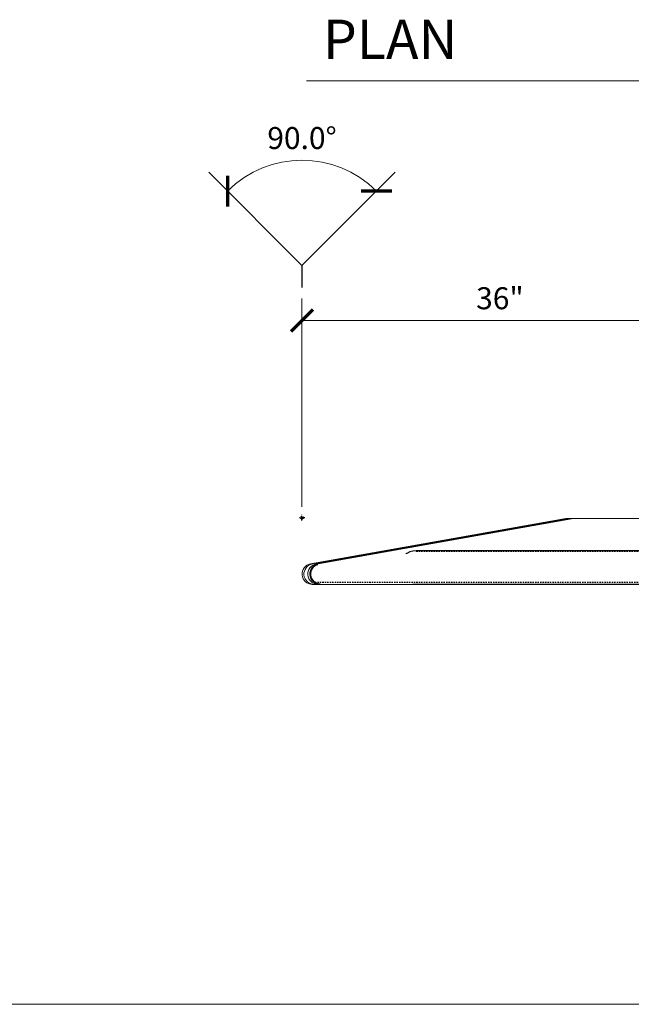
# Model space of a CAD drawing. Units: inches. Extents: x -1105 to 3577, y -331 to 848.
# Drawn here: x 3182 to 3238, y 465 to 555 of the extents above; entities that cross this region are included whole.
import ezdxf

# ---------------------------------------------------------------- set-up
doc = ezdxf.new("R2010")
doc.units = ezdxf.units.IN
doc.header["$LTSCALE"] = 0.5
doc.header["$MEASUREMENT"] = 0
doc.set_wipeout_variables(frame=1)
doc.linetypes.add('CENTER2', pattern=[1.125, 0.75, -0.125, 0.125, -0.125])
doc.linetypes.add('HIDDEN', pattern=[0.375, 0.25, -0.125])
doc.layers.get('Defpoints').update_dxf_attribs({"color": 8})
for name, color, linetype, lineweight in [('Aluminum', 4, 'Continuous', 5), ('Dimensions', 74, 'Continuous', 9), ('Dims', 1, 'Continuous', 18)]:
    doc.layers.add(name, color=color, linetype=linetype, lineweight=lineweight)
for name, color, linetype in [('CRL_DIMS', 74, 'Continuous'), ('CRL_DIMS_CNTR', 2, 'CENTER2'), ('CRL_EXTRUSION', 6, 'Continuous')]:
    doc.layers.add(name, color=color, linetype=linetype)
doc.styles.get("Standard").update_dxf_attribs({"font": 'arial.ttf'})
doc.dimstyles.new('CRL', dxfattribs={"dimtxt": 0.125, "dimasz": 0.125, "dimexe": 0.125, "dimexo": 0.0625, "dimgap": 0.0625, "dimtad": 1, "dimdec": 4, "dimzin": 3, "dimdsep": 46, "dimlunit": 5, "dimtxsty": 'Standard', "dimblk": 'ARCHTICK', "dimcen": 0, "dimclrd": 256, "dimclre": 256, "dimclrt": 256, "dimadec": 8, "dimazin": 0, "dimtfac": 1, "dimtdec": 4, "dimtofl": 0, "dimtmove": 0, "dimatfit": 3, "dimfxl": 0, "dimfrac": 2, "dimtolj": 1, "dimtzin": 0, "dimlwd": -1, "dimlwe": -1, "dimarcsym": 0})
doc.dimstyles.new('CRL$0', dxfattribs={"dimtxt": 0.125, "dimasz": 0.125, "dimexe": 0.125, "dimexo": 0.0625, "dimgap": 0.0625, "dimtad": 1, "dimdec": 4, "dimzin": 3, "dimdsep": 46, "dimlunit": 5, "dimtxsty": 'Standard', "dimblk": 'ARCHTICK', "dimcen": 0, "dimclrd": 256, "dimclre": 256, "dimclrt": 256, "dimadec": 8, "dimazin": 0, "dimtfac": 1, "dimtdec": 4, "dimtofl": 0, "dimtmove": 0, "dimatfit": 3, "dimfxl": 0, "dimfrac": 2, "dimtolj": 1, "dimtzin": 0, "dimlwd": -1, "dimlwe": -1, "dimarcsym": 0})

# ---------------------------------------------------------------- blocks, each defined once
blk = doc.blocks.new('_ArchTick')
at = {"color": 0, "linetype": 'ByBlock', "const_width": 0.15}
blk.add_lwpolyline([(-0.5, -0.5), (0.5, 0.5)], dxfattribs=at)
blk = doc.blocks.new('*D62')
at = {"layer": 'Defpoints', "color": 0, "transparency": 16777216}
for p in [(3243.752, 527.236), (3243.752, 510.486), (3207.752, 509.298)]:
    blk.add_point(p, dxfattribs=at)
at = {"layer": 'Dimensions', "transparency": 16777216}
for p, q in [((3207.752, 510.298), (3207.752, 529.236)), ((3243.752, 511.486), (3243.752, 529.236)), ((3207.752, 527.236), (3243.752, 527.236))]:
    blk.add_line(p, q, dxfattribs=at)
at = {"layer": 'Dimensions', "transparency": 16777216, "xscale": 2, "yscale": 2, "zscale": 2, "rotation": 180}
blk.add_blockref('_ArchTick', (3207.752, 527.236), dxfattribs=at)
at = {"layer": 'Dimensions', "transparency": 16777216, "xscale": 2, "yscale": 2, "zscale": 2}
blk.add_blockref('_ArchTick', (3243.752, 527.236), dxfattribs=at)
at = {"layer": 'Dimensions', "transparency": 16777216, "insert": (3225.752, 529.258), "char_height": 2, "attachment_point": 5, "bg_fill": 3, "box_fill_scale": 1.25, "bg_fill_color": 256, "bg_fill_true_color": 13158600, "bg_fill_transparency": 0}
blk.add_mtext('\\A1;36"', dxfattribs=at)
blk = doc.blocks.new('*D78')
at = {"layer": 'Defpoints', "color": 0, "transparency": 16777216}
for p in [(3210.23, 541.482), (3199.267, 540.721), (3216.238, 540.721), (3207.752, 532.236), (3207.752, 532.236)]:
    blk.add_point(p, dxfattribs=at)
at = {"layer": 'Dimensions', "transparency": 16777216}
blk.add_arc((3207.752, 532.236), 9.572, 45, 135, dxfattribs=at)
at = {"layer": 'Dimensions', "transparency": 16777216, "xscale": 2, "yscale": 2, "zscale": 2}
for p, rotation in [((3200.984, 539.004), 224.9999999999999), ((3214.521, 539.004), 315)]:
    blk.add_blockref('_ArchTick', p, dxfattribs=dict(at, rotation=rotation))
at = {"layer": 'Dimensions', "transparency": 16777216, "insert": (3207.752, 543.829), "char_height": 2, "attachment_point": 5, "bg_fill": 3, "box_fill_scale": 1.25, "bg_fill_color": 256, "bg_fill_true_color": 13158600, "bg_fill_transparency": 0}
blk.add_mtext('\\A1;90.0°', dxfattribs=at)

msp = doc.modelspace()

# ---------------------------------------------------------------- linework, layer by layer
at = {"layer": 'Aluminum', "transparency": 33554687}
for points in [[(3208.68994, 503.23583), (3209.39705, 503.23583)], [(3208.86672, 503.23583), (3209.39705, 503.23583)], [(3209.22027, 503.23583), (3209.39705, 503.23583)]]:
    msp.add_lwpolyline(points, dxfattribs=at)
at = {"layer": 'CRL_DIMS', "transparency": 33554687}
for q in [(3199.26716, 540.72112), (3216.23773, 540.72112)]:
    msp.add_line((3207.75244, 532.23583), q, dxfattribs=at)
at = {"layer": 'CRL_EXTRUSION', "linetype": 'HIDDEN', "transparency": 33554687}
for p, q in [((3279.25244, 506.23583), (3218.13205, 506.23583)), ((3218.13205, 503.36083), (3279.25244, 503.36083))]:
    msp.add_line(p, q, dxfattribs=at)
at = {"layer": 'CRL_EXTRUSION', "transparency": 33554687}
msp.add_lwpolyline([(3218.13205, 503.29833), (3279.25244, 503.29833), (3279.25244, 506.29833), (3218.13205, 506.29833, 1)], format="xyb", close=True, dxfattribs=at)
at = {"layer": 'Dims'}
for p, q in [((3208.1685, 549.04), (3429.75244, 549.04)), ((3090.24, 465.04), (3429.75244, 465.04))]:
    msp.add_line(p, q, dxfattribs=at)

# ---------------------------------------------------------------- texts
at = {"lineweight": 18, "insert": (3209.65047, 554.59347), "char_height": 3.57605, "attachment_point": 1}
msp.add_mtext('\\A1;PLAN', dxfattribs=at)

# ---------------------------------------------------------------- dimensions: what is measured, and where the dimension line sits
at = {"layer": 'Dimensions'}
dim = msp.add_linear_dim(base=(3243.75244, 527.23583), p1=(3207.75244, 509.29833), p2=(3243.75244, 510.48583), dimstyle='CRL$0', override={"dimscale": 16, "dimpost": '"'}, dxfattribs=at)
dim.commit()
dim.dimension.update_dxf_attribs({"geometry": '*D62', "text_midpoint": (3225.75244, 529.25766)})

# ---------------------------------------------------------------- next in the draw order: linework, layer by layer
at = {"layer": 'Aluminum', "transparency": 33554687}
for points in [[(3232.45955, 509.23583), (3231.75244, 509.23583), (3208.52545, 505.09629, 0.91548687), (3208.68994, 503.23583)], [(3232.45955, 509.23583), (3231.92922, 509.23583), (3208.70223, 505.09629, 0.91548687), (3208.86672, 503.23583)], [(3232.45955, 509.23583), (3232.28277, 509.23583), (3209.05578, 505.09629, 0.91548687), (3209.22027, 503.23583)], [(3209.39705, 503.23583), (3243.28277, 503.23583), (3243.28277, 509.23583), (3232.45955, 509.23583), (3209.23256, 505.09629, 0.91548687), (3209.39705, 503.23583, 1)]]:
    msp.add_lwpolyline(points, format="xyb", dxfattribs=at)
at = {"layer": 'CRL_DIMS_CNTR', "transparency": 33554687}
for p, q in [((3208.00244, 509.29833), (3207.50244, 509.29833)), ((3207.75244, 509.04833), (3207.75244, 509.54833))]:
    msp.add_line(p, q, dxfattribs=at)
msp.add_circle((3207.75244, 509.29833), 0.1215, dxfattribs=at)

# ---------------------------------------------------------------- next in the draw order: dimensions: what is measured, and where the dimension line sits
at = {"layer": 'Dimensions'}
dim = msp.add_angular_dim_2l(base=(3210.22991, 541.48188), line1=((3207.75244, 532.23583), (3216.23773, 540.72112)), line2=((3207.75244, 532.23583), (3199.26716, 540.72112)), dimstyle='CRL', override={"dimscale": 16, "dimpost": '', "dimadec": 1}, dxfattribs=at)
dim.commit()
dim.dimension.update_dxf_attribs({"geometry": '*D78', "text_midpoint": (3207.75244, 543.82919)})

# ---------------------------------------------------------------- next in the draw order: linework, layer by layer
at = {"layer": 'CRL_DIMS', "transparency": 33554687}
msp.add_line((3207.75244, 532.23583), (3207.75244, 530.23583), dxfattribs=at)

# ---------------------------------------------------------------- next in the draw order: wipeouts: each hides what was drawn before it
at = {"transparency": 33554687}
msp.add_wipeout([(3279.25244, 503.29833), (3209.39705, 503.29833), (3209.28284, 503.30582), (3209.17058, 503.32815), (3209.0622, 503.36494), (3208.95955, 503.41556), (3208.86439, 503.47915), (3208.77833, 503.55462), (3208.70287, 503.64067), (3208.63928, 503.73583), (3208.58866, 503.83849), (3208.55187, 503.94687), (3208.52954, 504.05912), (3208.52205, 504.17333), (3208.52954, 504.28754), (3208.55187, 504.3998), (3208.58866, 504.50818), (3208.63928, 504.61083), (3208.70287, 504.706), (3208.77833, 504.79205), (3208.86439, 504.86752), (3208.95955, 504.93111), (3209.0622, 504.98173), (3209.17058, 505.01852), (3209.19367, 505.02437), (3214.48546, 505.99387), (3214.49105, 505.99438), (3279.25244, 505.99438)], dxfattribs=at).dxf.layer = 'CRL_EXTRUSION'

# ---------------------------------------------------------------- next in the draw order: linework, layer by layer
at = {"layer": 'CRL_EXTRUSION', "linetype": 'HIDDEN', "transparency": 33554687}
msp.add_line((3279.25244, 503.40833), (3208.95955, 503.40833), dxfattribs=at)
at = {"layer": 'CRL_EXTRUSION', "transparency": 33554687}
msp.add_arc((3209.39705, 504.17333), 0.875, 103.4407097, 270, dxfattribs=at)

doc.saveas('drawing.dxf')
